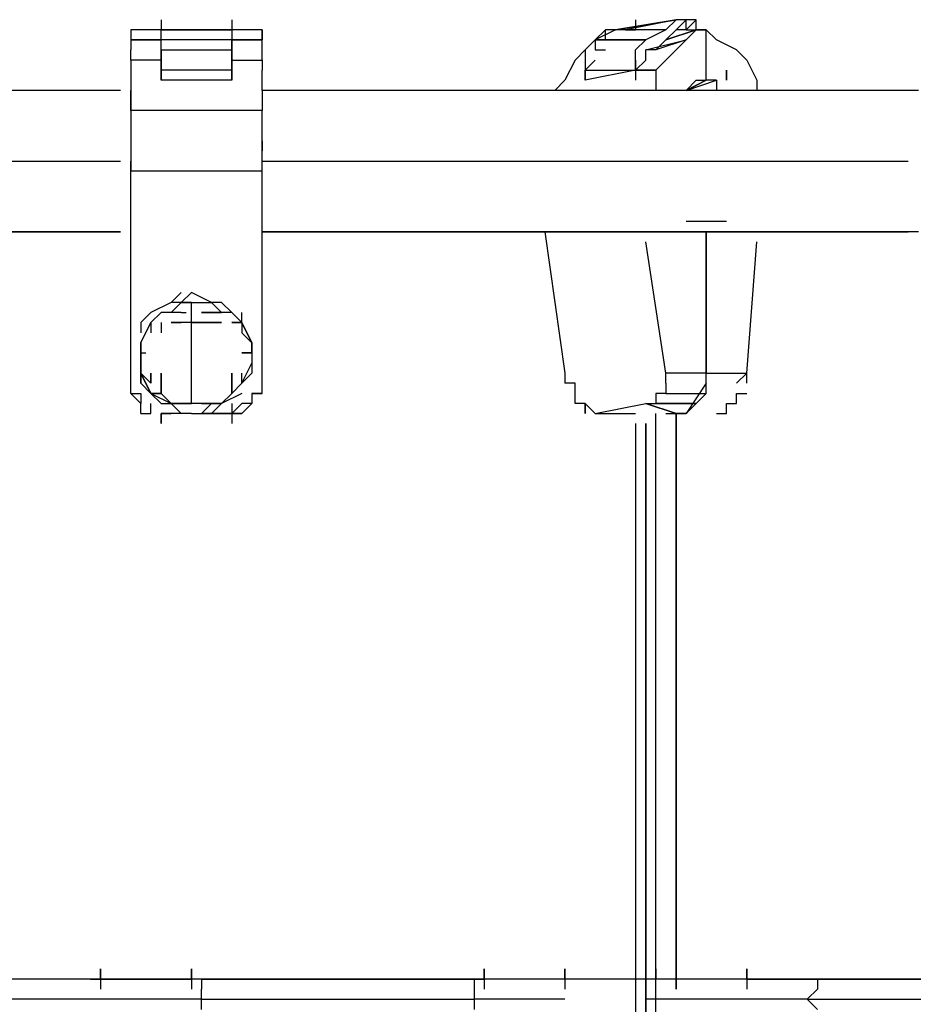
# Model space of a CAD drawing. Extents: x -5754 to 2041, y -4 to 2978.
# Drawn here: x -3374 to -3000, y 1869 to 2282 of the extents above; entities that cross this region are included whole.
import ezdxf

# ---------------------------------------------------------------- set-up
doc = ezdxf.new("R2010")
doc.units = 0
doc.header["$LTSCALE"] = 5
doc.layers.add('Lg_prod', color=40, linetype='CONTINUOUS')

msp = doc.modelspace()

# ---------------------------------------------------------------- linework, layer by layer
at = {"layer": 'Lg_prod'}
for p, q in [((-3314.9886, 2281.9628), (-3314.9886, 2277.7291)), ((-3314.9886, 2281.9628), (-3314.9886, 2277.7291)), ((-3285.3527, 2281.9628), (-3285.3527, 2277.7291)), ((-3285.3527, 2281.9628), (-3285.3527, 2277.7291)), ((-3099.0699, 2281.9628), (-3124.4721, 2277.7291)), ((-3124.4721, 2277.7291), (-3099.0699, 2281.9628)), ((-3124.4721, 2277.7291), (-3099.0699, 2281.9628)), ((-3124.4721, 2277.7291), (-3099.0699, 2281.9628)), ((-3099.0699, 2281.9628), (-3120.2384, 2277.7291)), ((-3116.0047, 2281.9628), (-3116.0047, 2277.7291)), ((-3099.0699, 2281.9628), (-3103.3036, 2277.7291)), ((-3094.8362, 2281.9628), (-3099.0699, 2277.7291)), ((-3094.8362, 2281.9628), (-3099.0699, 2277.7291)), ((-3099.0699, 2277.7291), (-3094.8362, 2281.9628)), ((-3094.8362, 2281.9628), (-3099.0699, 2281.9628)), ((-3090.6025, 2281.9628), (-3094.8362, 2281.9628)), ((-3090.6025, 2281.9628), (-3094.8362, 2277.7291)), ((-3094.8362, 2277.7291), (-3094.8362, 2281.9628)), ((-3090.6025, 2277.7291), (-3090.6025, 2281.9628)), ((-3090.6025, 2277.7291), (-3090.6025, 2281.9628)), ((-3327.6897, 2277.7291), (-3327.6897, 2273.4954)), ((-3327.6897, 2277.7291), (-3327.6897, 2273.4954)), ((-3327.6897, 2277.7291), (-3327.6897, 2273.4954)), ((-3314.9886, 2277.7291), (-3327.6897, 2277.7291)), ((-3314.9886, 2273.4954), (-3314.9886, 2277.7291)), ((-3314.9886, 2277.7291), (-3285.3527, 2277.7291)), ((-3285.3527, 2277.7291), (-3314.9886, 2277.7291)), ((-3314.9886, 2277.7291), (-3285.3527, 2277.7291)), ((-3314.9886, 2273.4954), (-3314.9886, 2277.7291)), ((-3285.3527, 2277.7291), (-3285.3527, 2273.4954)), ((-3285.3527, 2277.7291), (-3285.3527, 2273.4954)), ((-3272.6516, 2277.7291), (-3285.3527, 2277.7291)), ((-3272.6516, 2277.7291), (-3272.6516, 2273.4954)), ((-3272.6516, 2273.4954), (-3272.6516, 2277.7291)), ((-3272.6516, 2273.4954), (-3272.6516, 2277.7291)), ((-3124.4721, 2277.7291), (-3132.9395, 2273.4954)), ((-3128.7058, 2277.7291), (-3132.9395, 2273.4954)), ((-3124.4721, 2277.7291), (-3128.7058, 2277.7291)), ((-3128.7058, 2273.4954), (-3128.7058, 2277.7291)), ((-3103.3036, 2277.7291), (-3124.4721, 2277.7291)), ((-3120.2384, 2277.7291), (-3124.4721, 2277.7291)), ((-3120.2384, 2277.7291), (-3116.0047, 2277.7291)), ((-3116.0047, 2277.7291), (-3120.2384, 2277.7291)), ((-3103.3036, 2277.7291), (-3111.771, 2273.4954)), ((-3103.3036, 2273.4954), (-3090.6025, 2277.7291)), ((-3103.3036, 2273.4954), (-3099.0699, 2277.7291)), ((-3090.6025, 2277.7291), (-3103.3036, 2273.4954)), ((-3090.6025, 2277.7291), (-3103.3036, 2273.4954)), ((-3094.8362, 2277.7291), (-3099.0699, 2277.7291)), ((-3094.8362, 2277.7291), (-3090.6025, 2277.7291)), ((-3094.8362, 2273.4954), (-3090.6025, 2277.7291)), ((-3086.3688, 2277.7291), (-3090.6025, 2277.7291)), ((-3090.6025, 2277.7291), (-3086.3688, 2277.7291)), ((-3082.1351, 2273.4954), (-3086.3688, 2277.7291)), ((-3086.3688, 2256.5606), (-3086.3688, 2277.7291)), ((-3327.6897, 2273.4954), (-3314.9886, 2273.4954)), ((-3314.9886, 2273.4954), (-3327.6897, 2273.4954)), ((-3327.6897, 2273.4954), (-3327.6897, 2269.2617)), ((-3327.6897, 2273.4954), (-3314.9886, 2273.4954)), ((-3285.3527, 2273.4954), (-3314.9886, 2273.4954)), ((-3314.9886, 2269.2617), (-3314.9886, 2273.4954)), ((-3285.3527, 2269.2617), (-3285.3527, 2273.4954)), ((-3285.3527, 2273.4954), (-3285.3527, 2269.2617)), ((-3285.3527, 2273.4954), (-3272.6516, 2273.4954)), ((-3272.6516, 2273.4954), (-3285.3527, 2273.4954)), ((-3272.6516, 2273.4954), (-3285.3527, 2273.4954)), ((-3272.6516, 2269.2617), (-3272.6516, 2273.4954)), ((-3132.9395, 2273.4954), (-3137.1732, 2269.2617)), ((-3111.771, 2273.4954), (-3132.9395, 2273.4954)), ((-3132.9395, 2273.4954), (-3111.771, 2273.4954)), ((-3132.9395, 2273.4954), (-3111.771, 2273.4954)), ((-3111.771, 2273.4954), (-3132.9395, 2273.4954)), ((-3132.9395, 2273.4954), (-3132.9395, 2269.2617)), ((-3124.4721, 2273.4954), (-3120.2384, 2273.4954)), ((-3111.771, 2273.4954), (-3116.0047, 2269.2617)), ((-3111.771, 2269.2617), (-3094.8362, 2273.4954)), ((-3107.5373, 2269.2617), (-3103.3036, 2273.4954)), ((-3094.8362, 2273.4954), (-3107.5373, 2269.2617)), ((-3103.3036, 2265.028), (-3094.8362, 2273.4954)), ((-3073.6677, 2269.2617), (-3082.1351, 2273.4954)), ((-3327.6897, 2265.028), (-3327.6897, 2269.2617)), ((-3314.9886, 2269.2617), (-3285.3527, 2269.2617)), ((-3314.9886, 2269.2617), (-3285.3527, 2269.2617)), ((-3314.9886, 2265.028), (-3314.9886, 2269.2617)), ((-3314.9886, 2269.2617), (-3314.9886, 2265.028)), ((-3285.3527, 2269.2617), (-3285.3527, 2265.028)), ((-3285.3527, 2265.028), (-3285.3527, 2269.2617)), ((-3272.6516, 2265.028), (-3272.6516, 2269.2617)), ((-3137.1732, 2269.2617), (-3141.4069, 2265.028)), ((-3137.1732, 2269.2617), (-3137.1732, 2265.028)), ((-3132.9395, 2269.2617), (-3128.7058, 2269.2617)), ((-3116.0047, 2265.028), (-3116.0047, 2269.2617)), ((-3111.771, 2265.028), (-3111.771, 2269.2617)), ((-3107.5373, 2269.2617), (-3111.771, 2269.2617)), ((-3069.434, 2265.028), (-3073.6677, 2269.2617)), ((-3314.9886, 2265.028), (-3327.6897, 2265.028)), ((-3314.9886, 2265.028), (-3327.6897, 2265.028)), ((-3327.6897, 2265.028), (-3327.6897, 2260.7943)), ((-3314.9886, 2265.028), (-3327.6897, 2265.028)), ((-3314.9886, 2260.7943), (-3314.9886, 2265.028)), ((-3314.9886, 2265.028), (-3314.9886, 2260.7943)), ((-3314.9886, 2260.7943), (-3314.9886, 2265.028)), ((-3314.9886, 2260.7943), (-3314.9886, 2265.028)), ((-3285.3527, 2265.028), (-3285.3527, 2260.7943)), ((-3285.3527, 2265.028), (-3285.3527, 2260.7943)), ((-3285.3527, 2260.7943), (-3285.3527, 2265.028)), ((-3285.3527, 2265.028), (-3272.6516, 2265.028)), ((-3285.3527, 2265.028), (-3272.6516, 2265.028)), ((-3285.3527, 2265.028), (-3272.6516, 2265.028)), ((-3285.3527, 2260.7943), (-3285.3527, 2265.028)), ((-3272.6516, 2265.028), (-3272.6516, 2260.7943)), ((-3141.4069, 2265.028), (-3145.6406, 2256.5606)), ((-3137.1732, 2265.028), (-3137.1732, 2260.7943)), ((-3137.1732, 2265.028), (-3137.1732, 2260.7943)), ((-3132.9395, 2265.028), (-3137.1732, 2260.7943)), ((-3116.0047, 2260.7943), (-3116.0047, 2265.028)), ((-3116.0047, 2265.028), (-3116.0047, 2256.5606)), ((-3116.0047, 2260.7943), (-3116.0047, 2265.028)), ((-3111.771, 2265.028), (-3116.0047, 2260.7943)), ((-3103.3036, 2265.028), (-3107.5373, 2260.7943)), ((-3069.434, 2265.028), (-3065.2003, 2256.5606)), ((-3327.6897, 2260.7943), (-3327.6897, 2256.5606)), ((-3314.9886, 2260.7943), (-3314.9886, 2256.5606)), ((-3285.3527, 2260.7943), (-3314.9886, 2260.7943)), ((-3314.9886, 2260.7943), (-3314.9886, 2256.5606)), ((-3314.9886, 2256.5606), (-3314.9886, 2260.7943)), ((-3285.3527, 2256.5606), (-3285.3527, 2260.7943)), ((-3285.3527, 2260.7943), (-3285.3527, 2256.5606)), ((-3285.3527, 2260.7943), (-3285.3527, 2256.5606)), ((-3272.6516, 2256.5606), (-3272.6516, 2260.7943)), ((-3137.1732, 2260.7943), (-3116.0047, 2260.7943)), ((-3137.1732, 2256.5606), (-3137.1732, 2260.7943)), ((-3137.1732, 2260.7943), (-3137.1732, 2256.5606)), ((-3137.1732, 2260.7943), (-3137.1732, 2256.5606)), ((-3116.0047, 2260.7943), (-3137.1732, 2256.5606)), ((-3116.0047, 2260.7943), (-3107.5373, 2260.7943)), ((-3116.0047, 2260.7943), (-3107.5373, 2260.7943)), ((-3107.5373, 2260.7943), (-3116.0047, 2260.7943)), ((-3107.5373, 2260.7943), (-3107.5373, 2252.3269)), ((-3077.9014, 2256.5606), (-3077.9014, 2260.7943)), ((-3077.9014, 2260.7943), (-3077.9014, 2256.5606)), ((-3077.9014, 2256.5606), (-3077.9014, 2260.7943)), ((-3077.9014, 2260.7943), (-3077.9014, 2256.5606)), ((-3327.6897, 2256.5606), (-3327.6897, 2252.3269)), ((-3285.3527, 2256.5606), (-3314.9886, 2256.5606)), ((-3272.6516, 2252.3269), (-3272.6516, 2256.5606)), ((-3145.6406, 2256.5606), (-3149.8743, 2252.3269)), ((-3094.8362, 2252.3269), (-3082.1351, 2256.5606)), ((-3094.8362, 2252.3269), (-3082.1351, 2256.5606)), ((-3094.8362, 2252.3269), (-3082.1351, 2256.5606)), ((-3094.8362, 2252.3269), (-3086.3688, 2256.5606)), ((-3090.6025, 2256.5606), (-3094.8362, 2252.3269)), ((-3094.8362, 2252.3269), (-3090.6025, 2256.5606)), ((-3086.3688, 2256.5606), (-3094.8362, 2252.3269)), ((-3094.8362, 2252.3269), (-3086.3688, 2256.5606)), ((-3086.3688, 2256.5606), (-3094.8362, 2252.3269)), ((-3090.6025, 2256.5606), (-3086.3688, 2256.5606)), ((-3082.1351, 2256.5606), (-3086.3688, 2256.5606)), ((-3082.1351, 2256.5606), (-3082.1351, 2252.3269)), ((-3065.2003, 2256.5606), (-3065.2003, 2252.3269)), ((-3331.9234, 2252.3269), (-3607.1139, 2252.3269)), ((-3331.9234, 2252.3269), (-3607.1139, 2252.3269)), ((-3327.6897, 2252.3269), (-3327.6897, 2243.8595)), ((-3327.6897, 2243.8595), (-3327.6897, 2252.3269)), ((-3272.6516, 2252.3269), (-3272.6516, 2243.8595)), ((-2997.4611, 2252.3269), (-3272.6516, 2252.3269)), ((-2997.4611, 2252.3269), (-3272.6516, 2252.3269)), ((-3094.8362, 2252.3269), (-3099.0699, 2252.3269)), ((-3077.9014, 2252.3269), (-3082.1351, 2252.3269)), ((-3327.6897, 2243.8595), (-3327.6897, 2239.6258)), ((-3327.6897, 2243.8595), (-3327.6897, 2239.6258)), ((-3272.6516, 2243.8595), (-3327.6897, 2243.8595)), ((-3272.6516, 2239.6258), (-3272.6516, 2243.8595)), ((-3327.6897, 2239.6258), (-3327.6897, 2231.1584)), ((-3327.6897, 2239.6258), (-3327.6897, 2231.1584)), ((-3272.6516, 2231.1584), (-3272.6516, 2239.6258)), ((-3272.6516, 2231.1584), (-3272.6516, 2239.6258)), ((-3327.6897, 2231.1584), (-3327.6897, 2226.9247)), ((-3327.6897, 2231.1584), (-3327.6897, 2226.9247)), ((-3272.6516, 2226.9247), (-3272.6516, 2231.1584)), ((-3272.6516, 2231.1584), (-3272.6516, 2226.9247)), ((-3272.6516, 2226.9247), (-3272.6516, 2231.1584)), ((-3327.6897, 2226.9247), (-3327.6897, 2218.4573)), ((-3272.6516, 2218.4573), (-3272.6516, 2226.9247)), ((-3272.6516, 2222.691), (-3272.6516, 2226.9247)), ((-3602.8802, 2222.691), (-3331.9234, 2222.691)), ((-3327.6897, 2218.4573), (-3327.6897, 2222.691)), ((-3272.6516, 2222.691), (-3001.6948, 2222.691)), ((-3327.6897, 2133.7833), (-3327.6897, 2218.4573)), ((-3272.6516, 2218.4573), (-3327.6897, 2218.4573)), ((-3272.6516, 2133.7833), (-3272.6516, 2218.4573)), ((-3090.6025, 2197.2888), (-3094.8362, 2197.2888)), ((-3086.3688, 2197.2888), (-3090.6025, 2197.2888)), ((-3082.1351, 2197.2888), (-3086.3688, 2197.2888)), ((-3077.9014, 2197.2888), (-3082.1351, 2197.2888)), ((-3331.9234, 2193.0551), (-3607.1139, 2193.0551)), ((-3602.8802, 2193.0551), (-3331.9234, 2193.0551)), ((-3602.8802, 2193.0551), (-3331.9234, 2193.0551)), ((-2997.4611, 2193.0551), (-3272.6516, 2193.0551)), ((-3272.6516, 2193.0551), (-3001.6948, 2193.0551)), ((-3272.6516, 2193.0551), (-3001.6948, 2193.0551)), ((-3154.108, 2193.0551), (-3145.6406, 2133.7833)), ((-3086.3688, 2133.7833), (-3086.3688, 2193.0551)), ((-3086.3688, 2193.0551), (-3086.3688, 2133.7833)), ((-3103.3036, 2133.7833), (-3111.771, 2188.8214)), ((-3069.434, 2133.7833), (-3065.2003, 2188.8214)), ((-3306.5212, 2167.6529), (-3310.7549, 2163.4192)), ((-3302.2875, 2167.6529), (-3306.5212, 2163.4192)), ((-3293.8201, 2163.4192), (-3302.2875, 2167.6529)), ((-3310.7549, 2163.4192), (-3319.2223, 2159.1855)), ((-3306.5212, 2163.4192), (-3310.7549, 2159.1855)), ((-3306.5212, 2163.4192), (-3310.7549, 2163.4192)), ((-3306.5212, 2163.4192), (-3302.2875, 2163.4192)), ((-3302.2875, 2163.4192), (-3306.5212, 2163.4192)), ((-3302.2875, 2163.4192), (-3293.8201, 2163.4192)), ((-3302.2875, 2154.9518), (-3302.2875, 2163.4192)), ((-3289.5864, 2159.1855), (-3293.8201, 2163.4192)), ((-3293.8201, 2163.4192), (-3289.5864, 2159.1855)), ((-3289.5864, 2163.4192), (-3293.8201, 2163.4192)), ((-3289.5864, 2159.1855), (-3293.8201, 2163.4192)), ((-3289.5864, 2159.1855), (-3293.8201, 2163.4192)), ((-3289.5864, 2163.4192), (-3293.8201, 2163.4192)), ((-3285.3527, 2159.1855), (-3289.5864, 2163.4192)), ((-3319.2223, 2159.1855), (-3323.456, 2154.9518)), ((-3314.9886, 2159.1855), (-3319.2223, 2154.9518)), ((-3314.9886, 2159.1855), (-3319.2223, 2154.9518)), ((-3310.7549, 2159.1855), (-3314.9886, 2159.1855)), ((-3306.5212, 2159.1855), (-3310.7549, 2159.1855)), ((-3306.5212, 2159.1855), (-3310.7549, 2159.1855)), ((-3306.5212, 2159.1855), (-3304.4044, 2159.1855)), ((-3298.0538, 2159.1855), (-3293.8201, 2159.1855)), ((-3293.8201, 2159.1855), (-3298.0538, 2159.1855)), ((-3289.5864, 2159.1855), (-3293.8201, 2159.1855)), ((-3293.8201, 2159.1855), (-3289.5864, 2159.1855)), ((-3285.3527, 2159.1855), (-3289.5864, 2159.1855)), ((-3285.3527, 2159.1855), (-3281.119, 2154.9518)), ((-3281.119, 2154.9518), (-3285.3527, 2159.1855)), ((-3281.119, 2154.9518), (-3281.119, 2159.1855)), ((-3323.456, 2146.4844), (-3319.2223, 2154.9518)), ((-3323.456, 2154.9518), (-3323.456, 2150.7181)), ((-3319.2223, 2154.9518), (-3319.2223, 2150.7181)), ((-3314.9886, 2154.9518), (-3314.9886, 2150.7181)), ((-3310.7549, 2154.9518), (-3306.5212, 2154.9518)), ((-3306.5212, 2154.9518), (-3310.7549, 2154.9518)), ((-3310.7549, 2154.9518), (-3306.5212, 2154.9518)), ((-3306.5212, 2154.9518), (-3310.7549, 2154.9518)), ((-3302.2875, 2154.9518), (-3306.5212, 2154.9518)), ((-3302.2875, 2154.9518), (-3306.5212, 2154.9518)), ((-3302.2875, 2150.7181), (-3302.2875, 2154.9518)), ((-3298.0538, 2154.9518), (-3302.2875, 2154.9518)), ((-3302.2875, 2154.9518), (-3298.0538, 2154.9518)), ((-3298.0538, 2154.9518), (-3302.2875, 2154.9518)), ((-3293.8201, 2154.9518), (-3298.0538, 2154.9518)), ((-3298.0538, 2154.9518), (-3293.8201, 2154.9518)), ((-3293.8201, 2154.9518), (-3289.5864, 2154.9518)), ((-3293.8201, 2154.9518), (-3289.5864, 2154.9518)), ((-3289.5864, 2154.9518), (-3293.8201, 2154.9518)), ((-3289.5864, 2154.9518), (-3293.8201, 2154.9518)), ((-3285.3527, 2154.9518), (-3281.119, 2154.9518)), ((-3281.119, 2154.9518), (-3285.3527, 2154.9518)), ((-3281.119, 2154.9518), (-3276.8853, 2146.4844)), ((-3281.119, 2154.9518), (-3276.8853, 2146.4844)), ((-3276.8853, 2146.4844), (-3281.119, 2154.9518)), ((-3276.8853, 2146.4844), (-3281.119, 2154.9518)), ((-3276.8853, 2146.4844), (-3281.119, 2154.9518)), ((-3281.119, 2154.9518), (-3281.119, 2150.7181)), ((-3302.2875, 2142.2507), (-3302.2875, 2150.7181)), ((-3281.119, 2150.7181), (-3276.8853, 2146.4844)), ((-3323.456, 2146.4844), (-3323.456, 2142.2507)), ((-3323.456, 2146.4844), (-3323.456, 2142.2507)), ((-3323.456, 2142.2507), (-3323.456, 2146.4844)), ((-3323.456, 2146.4844), (-3323.456, 2142.2507)), ((-3323.456, 2146.4844), (-3323.456, 2142.2507)), ((-3323.456, 2142.2507), (-3323.456, 2146.4844)), ((-3323.456, 2146.4844), (-3323.456, 2142.2507)), ((-3323.456, 2142.2507), (-3323.456, 2146.4844)), ((-3323.456, 2142.2507), (-3323.456, 2146.4844)), ((-3323.456, 2146.4844), (-3323.456, 2142.2507)), ((-3276.8853, 2146.4844), (-3276.8853, 2142.2507)), ((-3276.8853, 2146.4844), (-3276.8853, 2142.2507)), ((-3276.8853, 2142.2507), (-3276.8853, 2146.4844)), ((-3276.8853, 2146.4844), (-3276.8853, 2142.2507)), ((-3276.8853, 2142.2507), (-3276.8853, 2146.4844)), ((-3276.8853, 2146.4844), (-3276.8853, 2142.2507)), ((-3276.8853, 2142.2507), (-3276.8853, 2146.4844)), ((-3323.456, 2142.2507), (-3321.3391, 2142.2507)), ((-3323.456, 2142.2507), (-3323.456, 2133.7833)), ((-3323.456, 2138.017), (-3323.456, 2142.2507)), ((-3323.456, 2138.017), (-3323.456, 2142.2507)), ((-3323.456, 2138.017), (-3323.456, 2142.2507)), ((-3302.2875, 2133.7833), (-3302.2875, 2142.2507)), ((-3281.119, 2142.2507), (-3276.8853, 2142.2507)), ((-3276.8853, 2142.2507), (-3281.119, 2142.2507)), ((-3276.8853, 2142.2507), (-3276.8853, 2133.7833)), ((-3276.8853, 2142.2507), (-3276.8853, 2133.7833)), ((-3323.456, 2133.7833), (-3323.456, 2138.017)), ((-3323.456, 2133.7833), (-3323.456, 2138.017)), ((-3281.119, 2129.5496), (-3276.8853, 2138.017)), ((-3327.6897, 2129.5496), (-3327.6897, 2133.7833)), ((-3323.456, 2133.7833), (-3323.456, 2129.5496)), ((-3323.456, 2133.7833), (-3323.456, 2129.5496)), ((-3323.456, 2133.7833), (-3319.2223, 2129.5496)), ((-3323.456, 2133.7833), (-3319.2223, 2125.3159)), ((-3323.456, 2129.5496), (-3323.456, 2133.7833)), ((-3323.456, 2133.7833), (-3319.2223, 2129.5496)), ((-3319.2223, 2125.3159), (-3323.456, 2133.7833)), ((-3319.2223, 2133.7833), (-3319.2223, 2129.5496)), ((-3319.2223, 2129.5496), (-3319.2223, 2133.7833)), ((-3314.9886, 2129.5496), (-3314.9886, 2133.7833)), ((-3314.9886, 2133.7833), (-3314.9886, 2129.5496)), ((-3302.2875, 2125.3159), (-3302.2875, 2133.7833)), ((-3285.3527, 2129.5496), (-3285.3527, 2133.7833)), ((-3285.3527, 2133.7833), (-3285.3527, 2129.5496)), ((-3281.119, 2129.5496), (-3276.8853, 2133.7833)), ((-3276.8853, 2133.7833), (-3281.119, 2129.5496)), ((-3276.8853, 2133.7833), (-3281.119, 2129.5496)), ((-3276.8853, 2133.7833), (-3281.119, 2129.5496)), ((-3276.8853, 2133.7833), (-3281.119, 2129.5496)), ((-3276.8853, 2133.7833), (-3281.119, 2129.5496)), ((-3281.119, 2129.5496), (-3281.119, 2133.7833)), ((-3272.6516, 2129.5496), (-3272.6516, 2133.7833)), ((-3272.6516, 2129.5496), (-3272.6516, 2133.7833)), ((-3145.6406, 2133.7833), (-3145.6406, 2129.5496)), ((-3103.3036, 2129.5496), (-3103.3036, 2133.7833)), ((-3086.3688, 2133.7833), (-3103.3036, 2133.7833)), ((-3086.3688, 2133.7833), (-3069.434, 2133.7833)), ((-3086.3688, 2129.5496), (-3086.3688, 2133.7833)), ((-3073.6677, 2129.5496), (-3069.434, 2133.7833)), ((-3069.434, 2129.5496), (-3069.434, 2133.7833)), ((-3327.6897, 2125.3159), (-3327.6897, 2129.5496)), ((-3323.456, 2129.5496), (-3319.2223, 2125.3159)), ((-3319.2223, 2125.3159), (-3323.456, 2129.5496)), ((-3314.9886, 2129.5496), (-3314.9886, 2125.3159)), ((-3314.9886, 2125.3159), (-3314.9886, 2129.5496)), ((-3285.3527, 2125.3159), (-3281.119, 2129.5496)), ((-3281.119, 2129.5496), (-3285.3527, 2125.3159)), ((-3281.119, 2129.5496), (-3285.3527, 2125.3159)), ((-3281.119, 2129.5496), (-3285.3527, 2125.3159)), ((-3281.119, 2129.5496), (-3285.3527, 2125.3159)), ((-3285.3527, 2125.3159), (-3281.119, 2129.5496)), ((-3285.3527, 2125.3159), (-3285.3527, 2129.5496)), ((-3285.3527, 2129.5496), (-3285.3527, 2125.3159)), ((-3272.6516, 2125.3159), (-3272.6516, 2129.5496)), ((-3272.6516, 2125.3159), (-3272.6516, 2129.5496)), ((-3141.4069, 2129.5496), (-3145.6406, 2129.5496)), ((-3141.4069, 2125.3159), (-3141.4069, 2129.5496)), ((-3103.3036, 2129.5496), (-3103.3036, 2125.3159)), ((-3086.3688, 2129.5496), (-3094.8362, 2116.8485)), ((-3086.3688, 2125.3159), (-3086.3688, 2129.5496)), ((-3327.6897, 2125.3159), (-3323.456, 2125.3159)), ((-3323.456, 2121.0822), (-3327.6897, 2125.3159)), ((-3327.6897, 2125.3159), (-3323.456, 2125.3159)), ((-3323.456, 2121.0822), (-3327.6897, 2125.3159)), ((-3327.6897, 2125.3159), (-3323.456, 2125.3159)), ((-3327.6897, 2125.3159), (-3323.456, 2121.0822)), ((-3323.456, 2121.0822), (-3327.6897, 2125.3159)), ((-3323.456, 2125.3159), (-3323.456, 2121.0822)), ((-3319.2223, 2125.3159), (-3314.9886, 2125.3159)), ((-3314.9886, 2125.3159), (-3319.2223, 2125.3159)), ((-3319.2223, 2125.3159), (-3310.7549, 2121.0822)), ((-3314.9886, 2121.0822), (-3319.2223, 2125.3159)), ((-3319.2223, 2125.3159), (-3314.9886, 2121.0822)), ((-3319.2223, 2125.3159), (-3314.9886, 2125.3159)), ((-3314.9886, 2125.3159), (-3319.2223, 2125.3159)), ((-3314.9886, 2125.3159), (-3310.7549, 2121.0822)), ((-3302.2875, 2121.0822), (-3302.2875, 2125.3159)), ((-3289.5864, 2121.0822), (-3285.3527, 2125.3159)), ((-3289.5864, 2121.0822), (-3285.3527, 2125.3159)), ((-3281.119, 2125.3159), (-3289.5864, 2121.0822)), ((-3289.5864, 2121.0822), (-3285.3527, 2125.3159)), ((-3281.119, 2125.3159), (-3289.5864, 2121.0822)), ((-3272.6516, 2125.3159), (-3276.8853, 2125.3159)), ((-3276.8853, 2125.3159), (-3272.6516, 2125.3159)), ((-3276.8853, 2125.3159), (-3276.8853, 2121.0822)), ((-3141.4069, 2121.0822), (-3141.4069, 2125.3159)), ((-3107.5373, 2125.3159), (-3107.5373, 2121.0822)), ((-3103.3036, 2125.3159), (-3107.5373, 2125.3159)), ((-3103.3036, 2125.3159), (-3086.3688, 2125.3159)), ((-3094.8362, 2116.8485), (-3086.3688, 2125.3159)), ((-3090.6025, 2121.0822), (-3086.3688, 2125.3159)), ((-3086.3688, 2125.3159), (-3090.6025, 2121.0822)), ((-3086.3688, 2125.3159), (-3090.6025, 2121.0822)), ((-3073.6677, 2125.3159), (-3069.434, 2125.3159)), ((-3073.6677, 2121.0822), (-3073.6677, 2125.3159)), ((-3323.456, 2116.8485), (-3323.456, 2121.0822)), ((-3319.2223, 2116.8485), (-3319.2223, 2121.0822)), ((-3314.9886, 2121.0822), (-3310.7549, 2121.0822)), ((-3310.7549, 2121.0822), (-3306.5212, 2121.0822)), ((-3306.5212, 2116.8485), (-3310.7549, 2121.0822)), ((-3310.7549, 2121.0822), (-3306.5212, 2121.0822)), ((-3310.7549, 2121.0822), (-3306.5212, 2121.0822)), ((-3310.7549, 2121.0822), (-3306.5212, 2121.0822)), ((-3306.5212, 2116.8485), (-3310.7549, 2121.0822)), ((-3306.5212, 2121.0822), (-3310.7549, 2121.0822)), ((-3310.7549, 2121.0822), (-3306.5212, 2121.0822)), ((-3306.5212, 2121.0822), (-3302.2875, 2121.0822)), ((-3302.2875, 2121.0822), (-3306.5212, 2121.0822)), ((-3302.2875, 2121.0822), (-3306.5212, 2121.0822)), ((-3306.5212, 2121.0822), (-3302.2875, 2121.0822)), ((-3302.2875, 2121.0822), (-3306.5212, 2121.0822)), ((-3306.5212, 2121.0822), (-3302.2875, 2121.0822)), ((-3306.5212, 2121.0822), (-3302.2875, 2121.0822)), ((-3302.2875, 2121.0822), (-3306.5212, 2121.0822)), ((-3302.2875, 2121.0822), (-3306.5212, 2121.0822)), ((-3302.2875, 2121.0822), (-3306.5212, 2121.0822)), ((-3306.5212, 2121.0822), (-3302.2875, 2121.0822)), ((-3306.5212, 2121.0822), (-3302.2875, 2121.0822)), ((-3306.5212, 2121.0822), (-3302.2875, 2121.0822)), ((-3306.5212, 2121.0822), (-3302.2875, 2121.0822)), ((-3298.0538, 2121.0822), (-3302.2875, 2121.0822)), ((-3298.0538, 2121.0822), (-3302.2875, 2121.0822)), ((-3293.8201, 2121.0822), (-3302.2875, 2121.0822)), ((-3298.0538, 2121.0822), (-3293.8201, 2121.0822)), ((-3293.8201, 2121.0822), (-3298.0538, 2121.0822)), ((-3298.0538, 2116.8485), (-3293.8201, 2121.0822)), ((-3293.8201, 2121.0822), (-3289.5864, 2121.0822)), ((-3293.8201, 2116.8485), (-3289.5864, 2121.0822)), ((-3289.5864, 2121.0822), (-3293.8201, 2121.0822)), ((-3293.8201, 2121.0822), (-3289.5864, 2121.0822)), ((-3289.5864, 2121.0822), (-3293.8201, 2121.0822)), ((-3293.8201, 2121.0822), (-3289.5864, 2121.0822)), ((-3289.5864, 2121.0822), (-3293.8201, 2121.0822)), ((-3285.3527, 2121.0822), (-3285.3527, 2112.6148)), ((-3285.3527, 2116.8485), (-3281.119, 2121.0822)), ((-3276.8853, 2121.0822), (-3281.119, 2121.0822)), ((-3281.119, 2116.8485), (-3276.8853, 2121.0822)), ((-3137.1732, 2121.0822), (-3141.4069, 2121.0822)), ((-3137.1732, 2121.0822), (-3141.4069, 2121.0822)), ((-3137.1732, 2121.0822), (-3137.1732, 2116.8485)), ((-3137.1732, 2116.8485), (-3137.1732, 2121.0822)), ((-3137.1732, 2121.0822), (-3137.1732, 2116.8485)), ((-3137.1732, 2121.0822), (-3132.9395, 2116.8485)), ((-3132.9395, 2116.8485), (-3111.771, 2121.0822)), ((-3111.771, 2121.0822), (-3099.0699, 2116.8485)), ((-3099.0699, 2116.8485), (-3111.771, 2121.0822)), ((-3111.771, 2121.0822), (-3107.5373, 2121.0822)), ((-3099.0699, 2116.8485), (-3111.771, 2121.0822)), ((-3090.6025, 2121.0822), (-3107.5373, 2121.0822)), ((-3107.5373, 2121.0822), (-3090.6025, 2121.0822)), ((-3090.6025, 2121.0822), (-3094.8362, 2116.8485)), ((-3077.9014, 2121.0822), (-3073.6677, 2121.0822)), ((-3077.9014, 2116.8485), (-3077.9014, 2121.0822)), ((-3323.456, 2116.8485), (-3319.2223, 2116.8485)), ((-3323.456, 2116.8485), (-3319.2223, 2116.8485)), ((-3314.9886, 2116.8485), (-3310.7549, 2116.8485)), ((-3314.9886, 2112.6148), (-3314.9886, 2116.8485)), ((-3310.7549, 2116.8485), (-3314.9886, 2116.8485)), ((-3310.7549, 2116.8485), (-3314.9886, 2116.8485)), ((-3314.9886, 2116.8485), (-3314.9886, 2112.6148)), ((-3306.5212, 2116.8485), (-3310.7549, 2116.8485)), ((-3306.5212, 2116.8485), (-3310.7549, 2116.8485)), ((-3302.2875, 2116.8485), (-3306.5212, 2116.8485)), ((-3302.2875, 2116.8485), (-3306.5212, 2116.8485)), ((-3302.2875, 2116.8485), (-3293.8201, 2116.8485)), ((-3293.8201, 2116.8485), (-3298.0538, 2116.8485)), ((-3289.5864, 2116.8485), (-3293.8201, 2116.8485)), ((-3293.8201, 2116.8485), (-3289.5864, 2116.8485)), ((-3289.5864, 2116.8485), (-3285.3527, 2116.8485)), ((-3289.5864, 2116.8485), (-3285.3527, 2116.8485)), ((-3285.3527, 2116.8485), (-3289.5864, 2116.8485)), ((-3281.119, 2116.8485), (-3285.3527, 2116.8485)), ((-3285.3527, 2116.8485), (-3281.119, 2116.8485)), ((-3285.3527, 2116.8485), (-3285.3527, 2112.6148)), ((-3281.119, 2116.8485), (-3285.3527, 2116.8485)), ((-3132.9395, 2116.8485), (-3116.0047, 2116.8485)), ((-3124.4721, 2116.8485), (-3120.2384, 2116.8485)), ((-3120.2384, 2116.8485), (-3116.0047, 2116.8485)), ((-3107.5373, 347.1619), (-3107.5373, 2116.8485)), ((-3103.3036, 2116.8485), (-3099.0699, 2116.8485)), ((-3099.0699, 2116.8485), (-3094.8362, 2116.8485)), ((-3094.8362, 2116.8485), (-3099.0699, 2116.8485)), ((-3099.0699, 1875.5276), (-3099.0699, 2116.8485)), ((-3099.0699, 2116.8485), (-3099.0699, 1875.5276)), ((-3099.0699, 1875.5276), (-3099.0699, 2116.8485)), ((-3082.1351, 2116.8485), (-3077.9014, 2116.8485)), ((-3116.0047, 2112.6148), (-3116.0047, 918.7114)), ((-3116.0047, 2112.6148), (-3116.0047, 1875.5276)), ((-3111.771, 2112.6148), (-3111.771, 347.1619)), ((-3111.771, 347.1619), (-3111.771, 2112.6148)), ((-3111.771, 2112.6148), (-3111.771, 347.1619)), ((-3099.0699, 1875.5276), (-3099.0699, 2112.6148)), ((-3340.3908, 1883.995), (-3340.3908, 1875.5276)), ((-3340.3908, 1879.7613), (-3340.3908, 1883.995)), ((-3302.2875, 1883.995), (-3302.2875, 1875.5276)), ((-3302.2875, 1879.7613), (-3302.2875, 1883.995)), ((-3179.5102, 1879.7613), (-3179.5102, 1883.995)), ((-3179.5102, 1883.995), (-3179.5102, 1875.5276)), ((-3145.6406, 1883.995), (-3145.6406, 1875.5276)), ((-3145.6406, 1879.7613), (-3145.6406, 1883.995)), ((-3107.5373, 1879.7613), (-3107.5373, 1883.995)), ((-3107.5373, 1883.995), (-3107.5373, 1879.7613)), ((-3069.434, 1883.995), (-3069.434, 1875.5276)), ((-3069.434, 1879.7613), (-3069.434, 1883.995)), ((-3340.3908, 1879.7613), (-3382.7278, 1879.7613)), ((-3344.6245, 1879.7613), (-3302.2875, 1879.7613)), ((-3344.6245, 1879.7613), (-3302.2875, 1879.7613)), ((-3302.2875, 1879.7613), (-3340.3908, 1879.7613)), ((-3298.0538, 1879.7613), (-3302.2875, 1879.7613)), ((-3298.0538, 1879.7613), (-3302.2875, 1879.7613)), ((-3298.0538, 1879.7613), (-3293.8201, 1879.7613)), ((-3293.8201, 1879.7613), (-3298.0538, 1879.7613)), ((-3298.0538, 1879.7613), (-3293.8201, 1879.7613)), ((-3179.5102, 1879.7613), (-3298.0538, 1879.7613)), ((-3298.0538, 1879.7613), (-3179.5102, 1879.7613)), ((-3298.0538, 1879.7613), (-3298.0538, 1875.5276)), ((-3179.5102, 1879.7613), (-3183.7439, 1879.7613)), ((-3183.7439, 1879.7613), (-3183.7439, 1875.5276)), ((-3145.6406, 1879.7613), (-3179.5102, 1879.7613)), ((-3107.5373, 1879.7613), (-3145.6406, 1879.7613)), ((-3069.434, 1879.7613), (-3107.5373, 1879.7613)), ((-3039.7981, 1879.7613), (-3069.434, 1879.7613)), ((-3069.434, 1879.7613), (-3039.7981, 1879.7613)), ((-3039.7981, 1879.7613), (-3039.7981, 1875.5276)), ((-3039.7981, 1879.7613), (-2904.3197, 1879.7613)), ((-2904.3197, 1879.7613), (-3039.7981, 1879.7613)), ((-3039.7981, 1879.7613), (-2904.3197, 1879.7613)), ((-3298.0538, 1871.2939), (-3298.0538, 1875.5276)), ((-3183.7439, 1875.5276), (-3183.7439, 1871.2939)), ((-3044.0318, 1871.2939), (-3039.7981, 1875.5276)), ((-3336.1571, 1871.2939), (-3378.4941, 1871.2939)), ((-3298.0538, 1871.2939), (-3336.1571, 1871.2939)), ((-3298.0538, 1871.2939), (-3183.7439, 1871.2939)), ((-3298.0538, 1867.0602), (-3298.0538, 1871.2939)), ((-3183.7439, 1871.2939), (-3183.7439, 1867.0602)), ((-3145.6406, 1871.2939), (-3183.7439, 1871.2939)), ((-3077.9014, 1871.2939), (-3111.771, 1871.2939)), ((-3044.0318, 1871.2939), (-3077.9014, 1871.2939)), ((-3044.0318, 1871.2939), (-2908.5534, 1871.2939)), ((-3044.0318, 1871.2939), (-3039.7981, 1867.0602))]:
    msp.add_line(p, q, dxfattribs=at)

doc.saveas('drawing.dxf')
